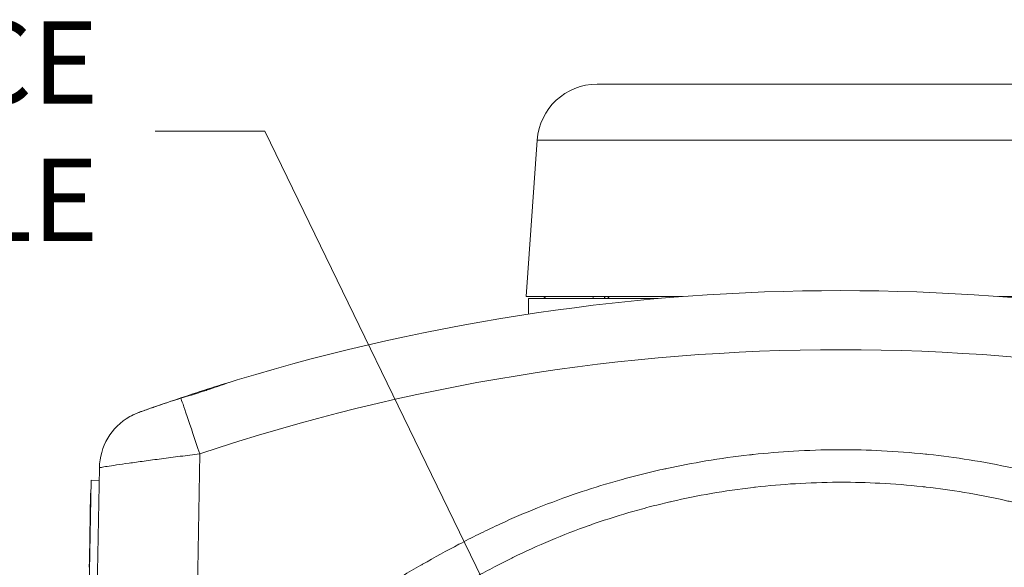
# Model space of a CAD drawing. Units: inches. Extents: x 0.1 to 10.9, y 0.1 to 8.4.
# Drawn here: x 5.1 to 5.6, y 2.5 to 2.8 of the extents above; entities that cross this region are included whole.
import ezdxf

# ---------------------------------------------------------------- set-up
doc = ezdxf.new("R2010")
doc.units = ezdxf.units.IN
doc.header["$MEASUREMENT"] = 0
for name, color, linetype, lineweight in [('Symbol (ANSI)', 7, 'Continuous', 5), ('Visible (ANSI)', 7, 'Continuous', 5), ('Visible Narrow (ANSI)', 7, 'Continuous', 5)]:
    doc.layers.add(name, color=color, linetype=linetype, lineweight=lineweight)
doc.styles.add('Note Text (ANSI)', font='tahoma.ttf')
doc.dimstyles.new('Default (ANSI)$7', dxfattribs={"dimtxt": 0.0449999980628491, "dimasz": 0.0599999986588955, "dimexe": 0.0625, "dimexo": 0.001, "dimgap": 0.031, "dimtad": 0, "dimtih": 1, "dimtoh": 1, "dimrnd": 1e-08, "dimzin": 4, "dimdsep": 46, "dimtxsty": 'Note Text (ANSI)', "dimblk": 'Filled-1', "dimcen": 0.09, "dimdle": 0.3939999999999999, "dimclrd": 256, "dimclre": 256, "dimclrt": 256, "dimadec": 0, "dimazin": 1, "dimtfac": 2.666666984558105, "dimtofl": 0, "dimtmove": 0, "dimatfit": 3, "dimldrblk": 'Filled-1', "dimfxl": 1, "dimtolj": 1, "dimtzin": 4, "dimlwd": -1, "dimlwe": -1, "dimarcsym": 0})

# ---------------------------------------------------------------- blocks, each defined once
blk = doc.blocks.new('Filled-1')
at = {"color": 0}
for p, q in [((0, 0), (-0.9999999999999998, 0.1666666666666666)), ((-0.9999999999999998, 0.1666666666666666), (-0.9999999999999998, -0.1666666666666666)), ((-0.9999999999999998, 0), (0, 0)), ((-0.9999999999999998, -0.1666666666666666), (0, 0))]:
    blk.add_line(p, q, dxfattribs=at)
at = {"color": 0, "flags": 128}
blk.add_lwpolyline([(-0.9999999999999998, -0.1666666666666666), (0, 0), (-0.9999999999999998, 0.1666666666666666), (-0.9999999999999998, -0.1666666666666666)], dxfattribs=at)
at = {"color": 0}
blk.add_solid([(-0.9999999999999998, -0.1666666666666666), (0, 0), (-0.9999999999999998, 0.1666666666666666), (-0.9999999999999998, -0.1666666666666666)], dxfattribs=at)

msp = doc.modelspace()

# ---------------------------------------------------------------- linework, layer by layer
at = {"layer": 'Visible (ANSI)'}
for p, q in [((5.366919532719683, 2.773366231071868), (5.633054254569332, 2.773366231071868)), ((5.334186962320532, 2.742842615366598), (5.328214241696089, 2.657428731071869)), ((5.328214241696089, 2.657428731071869), (5.41358934661442, 2.657428731071825)), ((5.464533222903499, 2.660158109317837), (5.464533222903499, 2.660157327540337)), ((5.476857219868197, 2.660475129039405), (5.476857219868197, 2.660474738903995)), ((5.511390319355068, 2.660652900003511), (5.511390319355068, 2.660652790871429)), ((5.555358724682575, 2.659363360980945), (5.555358724682575, 2.659361930746571)), ((5.580650682046457, 2.657850328663335), (5.580650682046457, 2.657848370613598)), ((5.586384440674581, 2.657428731071825), (5.671759545592924, 2.657428731071869)), ((5.400247585006924, 2.656334981071827), (5.329361893644507, 2.656334981071869)), ((5.329361893644507, 2.647858514359111), (5.329361893644507, 2.656334981071869)), ((5.367984830320321, 2.653035705257726), (5.367984830320321, 2.653034395584997)), ((5.380850675318106, 2.654462704682361), (5.380850675318106, 2.654461033069928)), ((5.399054668575256, 2.656229494360931), (5.399054668575256, 2.656227517306684)), ((5.349539490000573, 2.650730994958022), (5.349539490000573, 2.650730303110141)), ((5.262779896332167, 2.635738042955539), (5.262779896332167, 2.635736587267911)), ((5.262913050020684, 2.635766384308984), (5.262913050020684, 2.635764932711001)), ((5.263008223630261, 2.635786631525554), (5.263008223630261, 2.635785182856343)), ((5.280368372951481, 2.639338144902615), (5.280368372951481, 2.639337281908221)), ((5.092233734123239, 2.402701434156774), (5.095049269569271, 2.564003351829876)), ((5.087692346912215, 2.393207297267852), (5.09055563234333, 2.557244809754449)), ((5.094929966009639, 2.557168455476285), (5.09055563234333, 2.557244809754449)), ((5.089583321228715, 2.514075231414027), (5.090213244023561, 2.550163484161077)), ((5.09021331089499, 2.550167315222812), (5.090213244023561, 2.550163484161235)), ((5.090431960706875, 2.550159666447169), (5.090213244023561, 2.550163484161077)), ((5.090432027578304, 2.550163497508905), (5.09021331089499, 2.550167315222812)), ((5.089570984368996, 2.513368453194195), (5.089507350717478, 2.509722883740365)), ((5.089570984368996, 2.513368453194195), (5.089583321228715, 2.514075231414187)), ((5.089802037912031, 2.514071413700119), (5.089583321228714, 2.514075231414027))]:
    msp.add_line(p, q, dxfattribs=at)
for centre, radius, start, end in [((5.366919532719683, 2.740553731071869), 0.0328125, 90, 175.9999999999999), ((5.499986893644509, 1.521616231071741), 1.139093750000008, 73.17732144582975, 106.8226785541715), ((5.336793739281477, 2.658522481071869), 0.0021875, 270, 329.9999999999986), ((5.127856772066588, 2.563430694743654), 0.0328125, 119.7279353324512, 179.0000000000008)]:
    msp.add_arc(centre, radius, start, end, dxfattribs=at)
for points, knots in [([(5.364325291649209, 2.656334981071841), (5.364327121744833, 2.656334981071841), (5.364328952110414, 2.656335009775369), (5.364403623266049, 2.656337351293753), (5.364477398199277, 2.656385093691676), (5.364615378357099, 2.656569587278772), (5.364680986850085, 2.65670268641151), (5.36478891891136, 2.657031210992924), (5.364833823618181, 2.657213055638443), (5.364870241254833, 2.657428730124923)], [-0.0003166114061112, -0.0003166114061112, -0.0003166114061112, -0.0003166114061112, 0, 0, 0.0125982678122503, 0.0125982678122503, 0.0244846446681956, 0.0244846446681956, 0.0342536865011665, 0.0342536865011665, 0.0342536865011665, 0.0342536865011665]), ([(5.170317443751806, 2.611961173753675), (5.168887001061748, 2.611528764471484), (5.167406120634433, 2.611078078910832), (5.160736684619512, 2.609031936170683), (5.155170971588287, 2.607280188101737), (5.144777311973795, 2.603924271094896), (5.139223301363363, 2.602085295606163), (5.128988991392565, 2.598614060900988), (5.124308264496356, 2.596983865820634), (5.119274658242523, 2.595205892368274), (5.117997713910485, 2.594752011679834), (5.116819326015438, 2.594331098315755)], [3.458277398007212, 3.458277398007212, 3.458277398007212, 3.458277398007212, 3.514138931528231, 3.514138931528231, 3.703905115817308, 3.703905115817308, 3.894604878844535, 3.894604878844535, 4.08530464187176, 4.08530464187176, 4.153930361207295, 4.153930361207295, 4.153930361207295, 4.153930361207295]), ([(5.139560203826539, 2.601968596771876), (5.140358006532673, 2.602209047059357), (5.141161423747833, 2.602450964405127), (5.143457663408949, 2.603145484888084), (5.144958283385828, 2.603603271431836), (5.147205751254876, 2.604302570409393), (5.147947099829075, 2.604535387049258), (5.149127431448508, 2.604909920370289), (5.149566212944646, 2.605049994900116), (5.15039116660909, 2.605314973652505), (5.150777337158078, 2.605439683389521), (5.151641733687494, 2.605720322641263), (5.152119747718978, 2.60587654275621), (5.153517768341719, 2.606336308964683), (5.154435669287537, 2.606641871677291), (5.157287258951613, 2.607600471524452), (5.159205371031789, 2.608259399943673), (5.164283094063257, 2.61000406381209), (5.167387674347033, 2.611074999754298), (5.170320931298136, 2.611961766322232)], [0, 0, 0, 0, 0.0299586099347576, 0.0299586099347576, 0.0851368170662033, 0.0851368170662033, 0.1122494892997814, 0.1122494892997814, 0.128294656542032, 0.128294656542032, 0.1424288890746441, 0.1424288890746441, 0.1599561493111949, 0.1599561493111949, 0.1937645815675043, 0.1937645815675043, 0.2654771070963719, 0.2654771070963719, 0.3870095137731412, 0.3870095137731412, 0.3870095137731412, 0.3870095137731412]), ([(5.111585639919683, 2.591924736487638), (5.112727835388722, 2.592576971553678), (5.1142289027079, 2.593235783968194), (5.11791754912948, 2.594683911048865), (5.120097393647045, 2.595472274985239), (5.123129492858847, 2.596543181739618), (5.123731579200881, 2.596754548919701), (5.124482201004928, 2.597016573920083), (5.124617671852943, 2.597063804817322), (5.129151689529849, 2.598642517573818), (5.134192857428266, 2.600350928661014), (5.139560203826538, 2.601968596771876)], [0, 0, 0, 0, 0.1160863607035263, 0.1160863607035263, 0.2347436548620168, 0.2347436548620168, 0.263272939081534, 0.263272939081534, 0.2695192254913856, 0.2695192254913856, 0.4713475255453233, 0.4713475255453233, 0.4713475255453233, 0.4713475255453233]), ([(5.116819326015438, 2.594331098315754), (5.115631475721205, 2.593906805037225), (5.114564818111209, 2.593448328680706), (5.112856618299271, 2.592626477306156), (5.112175256269653, 2.592266825344819), (5.111589546078722, 2.59193754526149)], [3.89172311906172, 3.89172311906172, 3.89172311906172, 3.89172311906172, 3.961984170261551, 3.961984170261551, 4.020219454208134, 4.020219454208134, 4.020219454208134, 4.020219454208134])]:
    msp.add_open_spline(points, degree=3, knots=knots, dxfattribs=at)
at = {"layer": 'Visible Narrow (ANSI)'}
for p, q in [((5.665786824968482, 2.742842615366598), (5.334186962320532, 2.742842615366598)), ((5.149861094001126, 2.571603071655424), (5.14753840120237, 2.438536090334638)), ((5.089789701052311, 2.513364635480288), (5.089570984368996, 2.513368453194195))]:
    msp.add_line(p, q, dxfattribs=at)
msp.add_arc((5.499986893644509, 1.522188888157955), 1.106281250000007, 71.54927577205031, 108.4507242279497, dxfattribs=at)
for centre, major_axis, ratio, start_param, end_param in [((5.37187663948546, 2.658522481071843), (4e-16, -0.0021874999999999), 0.5446390280954108, 5.23598775598266, 6.283185307179232), ((5.37187663948546, 2.658522481071843), (0, -0.0021875), 0.8308593540316662, 0, 1.047197551196427), ((5.149861094001126, 2.571030414569211), (-0.0103847939217972, 0.0311258126231553), 0.0055242510094946, 4.728945023042785, 6.171470576629507)]:
    msp.add_ellipse(centre, major_axis=major_axis, ratio=ratio, start_param=start_param, end_param=end_param, dxfattribs=at)
for points, knots in [([(5.149861094001126, 2.571603071655424), (5.146258233812488, 2.571158104045252), (5.142717205606627, 2.570713773799601), (5.137494300433802, 2.570048441201818), (5.135768213809615, 2.569826863976474), (5.132346406415195, 2.56938422667733), (5.130641187887121, 2.569161910558438), (5.125666603240116, 2.568508307795079), (5.122526628177373, 2.568088981463453), (5.118075522850866, 2.567485235240145), (5.116635269159806, 2.56728822526681), (5.113844501720659, 2.566903195072253), (5.112496445302166, 2.56671548993135), (5.108681628854466, 2.566179398024778), (5.106408530811874, 2.565853174557518), (5.102402187008887, 2.565264939963765), (5.100664405744419, 2.565002013910548), (5.097898415662844, 2.564567170970278), (5.096845284774992, 2.564391692550324), (5.095415071520486, 2.564127828230236), (5.095049933101361, 2.564041365557915), (5.095049269569271, 2.564003351829876)], [0, 0, 0, 0, 0.1249999999999979, 0.1249999999999979, 0.1874999999999968, 0.1874999999999968, 0.2499999999999958, 0.2499999999999958, 0.3749999999999951, 0.3749999999999951, 0.4374999999999957, 0.4374999999999957, 0.4999999999999961, 0.4999999999999961, 0.6249999999999972, 0.6249999999999972, 0.7499999999999982, 0.7499999999999982, 0.8749999999999989, 0.8749999999999989, 1, 1, 1, 1]), ([(5.147538401202369, 2.438536090334638), (5.154382133096192, 2.442547941739123), (5.161227078351492, 2.446557722611984), (5.168071810441909, 2.450567870407002), (5.174916541418176, 2.454578017549273), (5.181761059271758, 2.458588531611895), (5.188604117726138, 2.462601527594517), (5.188702767274068, 2.462659378954719), (5.188801416518691, 2.462717230830715), (5.18890006545434, 2.462775083232301), (5.19564443305853, 2.466730299378522), (5.202387446037688, 2.470687823043764), (5.209127396079419, 2.474650563269212), (5.209275272559542, 2.474737506951667), (5.209423147565266, 2.474824453145243), (5.209571021134345, 2.474911401780909), (5.212842288411094, 2.47683488430981), (5.216112893578666, 2.478759823479473), (5.219383058817377, 2.480685260580589), (5.221092095292183, 2.481691522342778), (5.222801011586438, 2.482697920153118), (5.224508569662615, 2.483706561380123), (5.226216244141247, 2.484715271365149), (5.227922560226759, 2.485726224999913), (5.229628088400456, 2.486738773361011), (5.229824686450526, 2.486855490889611), (5.230021274031497, 2.486972229608037), (5.230217851742591, 2.487088987957267), (5.233432473683162, 2.488998329301678), (5.236644281701612, 2.490912898856497), (5.239856609533929, 2.492826429223125), (5.243265215228577, 2.494856879054224), (5.246674405380664, 2.496886160661093), (5.250088236260415, 2.498907118393088), (5.256910198199843, 2.502945659613937), (5.263750662651927, 2.506951027164499), (5.270641294350856, 2.510866835404486), (5.270942608595006, 2.511038066265693), (5.271244018841287, 2.511209125707575), (5.27154552762307, 2.511380009281155), (5.278121049681245, 2.515106762116734), (5.284746989800153, 2.518751999797575), (5.291444200849963, 2.522265464909859), (5.294937819279728, 2.524098273578618), (5.298450837528124, 2.525895211220952), (5.301986415880269, 2.527648673218669), (5.305516750008155, 2.529399534355357), (5.309069578267355, 2.531107046387048), (5.312646923543341, 2.532766206723763), (5.313135767200424, 2.532992930717147), (5.313625068682405, 2.533218751797133), (5.314114827372008, 2.533443669927231), (5.320790966998298, 2.536509638684696), (5.327540475804643, 2.539403220268098), (5.33435814693145, 2.542124869859931), (5.341692168154341, 2.54505264908197), (5.349105075640252, 2.54778145230247), (5.356592066740755, 2.550309861867741), (5.357307233841686, 2.550551378828894), (5.358023076435967, 2.550791068172939), (5.358739587551124, 2.55102892830091), (5.36556439028312, 2.553294557426351), (5.372433837847269, 2.555389230675268), (5.379350395192505, 2.557316988872679), (5.383193446573192, 2.5583881104484), (5.387051057454521, 2.559407684753141), (5.390927048536643, 2.560377011393094), (5.394815354684533, 2.561349417844395), (5.398722135307076, 2.562271250842028), (5.402636098224565, 2.563139657527028), (5.403427851511881, 2.563315327011401), (5.404219899539164, 2.563488810111179), (5.405012230693863, 2.563660110525525), (5.412082613470766, 2.565188713171141), (5.419175919191892, 2.566543340807621), (5.426285323979153, 2.567726056039069), (5.434214803911367, 2.569045198354625), (5.442164336651468, 2.570150516503709), (5.450140600778181, 2.571045223943399), (5.450832657116258, 2.571122852761166), (5.451524914906747, 2.571198894809596), (5.452217366637134, 2.571273349134589), (5.459506672436444, 2.572057115452341), (5.466821230740731, 2.572665181712365), (5.474151344837216, 2.573095148685476), (5.482156250177331, 2.573564697300112), (5.490179697354777, 2.573821876923681), (5.498228022701449, 2.573861119083778), (5.498813486126495, 2.573863973696194), (5.499399081221951, 2.573865674236529), (5.499984802642961, 2.573866219503689), (5.507437458143598, 2.573873157423578), (5.514885316822518, 2.573692769503732), (5.522318932931684, 2.5733255232444), (5.530336824323549, 2.572929411772118), (5.538338163602162, 2.572315940253376), (5.546332509529639, 2.571483622071553), (5.546849292212095, 2.57142981809227), (5.547366045627285, 2.571375098821369), (5.547882761547824, 2.571319465503997), (5.555349508123476, 2.570515542370483), (5.562797112202205, 2.569521880200529), (5.570203229266763, 2.568342354636693), (5.578101265859245, 2.567084484151559), (5.585952095290822, 2.565615266039138), (5.593778476039675, 2.563931626631795), (5.594261481777135, 2.563827720686038), (5.594744394269413, 2.563722997192607), (5.59522721562717, 2.563617455825689), (5.602561848814466, 2.562014156385844), (5.609839565924098, 2.560229934190988), (5.617055884922318, 2.558272089441958), (5.624786186358505, 2.556174797168851), (5.632446053536387, 2.553878233109139), (5.640039321190452, 2.551379905434298), (5.640474853152023, 2.551236607238786), (5.640910165994855, 2.55109264549649), (5.641345251488126, 2.550948022853647), (5.648524233475867, 2.548561725530392), (5.655652057575482, 2.545992024488539), (5.662707857703367, 2.543242042822183), (5.670180804921567, 2.540329479048945), (5.677572996741478, 2.537214730406736), (5.684901489073227, 2.533881617557244), (5.685209249421322, 2.533741643340943), (5.685516897213362, 2.533601283459426), (5.685824430460812, 2.533460537152169), (5.689168850745562, 2.531929922791279), (5.692496388168629, 2.53035514366849), (5.695801534951574, 2.528736951096605), (5.699411233288717, 2.526969650755801), (5.702994223732919, 2.525150569593916), (5.706552503286718, 2.523291540010679), (5.70682084047725, 2.523151346760557), (5.707089037176832, 2.523010926392886), (5.707357094944066, 2.522870283611095), (5.714203744006455, 2.519278028926535), (5.720966987769537, 2.515536562359951), (5.727686462726589, 2.511716770226351), (5.727912834885191, 2.511588085381744), (5.728139157367308, 2.511459311624105), (5.728365431700312, 2.51133045215503), (5.731629954045105, 2.509471360977759), (5.734884574993102, 2.507594088106963), (5.738134102493226, 2.505708138134084), (5.741608753534003, 2.503691531708732), (5.745077581117005, 2.501665003830148), (5.748542843047187, 2.499631681344872), (5.748729114916375, 2.499522382022735), (5.748915376482695, 2.49941306306703), (5.749101628123004, 2.499303725032786), (5.755844310382966, 2.495345469295535), (5.762572855865951, 2.491361969302039), (5.76930173257688, 2.487378989060033), (5.769450277568342, 2.48729106178904), (5.769598822722767, 2.487203134771945), (5.769747368079197, 2.487115208085564), (5.776513393778332, 2.483110274952758), (5.783280904801043, 2.479107889089249), (5.790054454908963, 2.475115785274691), (5.79697672039798, 2.471036033590008), (5.803905291030361, 2.46696702026464), (5.810836359939543, 2.462902267409468), (5.824698498822318, 2.454772761074893), (5.838570631848875, 2.446660296668234), (5.852435400609516, 2.438535258319876)], [0, 0, 0, 0, 0.0310263644872215, 0.0310263644872215, 0.0310263644872215, 0.0620527239241465, 0.0620527239241465, 0.0620527239241465, 0.0625000000000006, 0.0625000000000006, 0.0625000000000006, 0.0930790858895482, 0.0930790858895482, 0.0930790858895482, 0.0937500000000007, 0.0937500000000007, 0.0937500000000007, 0.1085919990720223, 0.1085919990720223, 0.1085919990720223, 0.1163486461896798, 0.1163486461896798, 0.1163486461896798, 0.1241058220698978, 0.1241058220698978, 0.1241058220698978, 0.1250000000000009, 0.1250000000000009, 0.1250000000000009, 0.1396224308792835, 0.1396224308792835, 0.1396224308792835, 0.1551383133690037, 0.1551383133690037, 0.1551383133690037, 0.186144172630922, 0.186144172630922, 0.186144172630922, 0.1875000000000009, 0.1875000000000009, 0.1875000000000009, 0.2170688660201472, 0.2170688660201472, 0.2170688660201472, 0.2324935457124686, 0.2324935457124686, 0.2324935457124686, 0.2478953464097888, 0.2478953464097888, 0.2478953464097888, 0.2500000000000008, 0.2500000000000008, 0.2500000000000008, 0.2786895598414434, 0.2786895598414434, 0.2786895598414434, 0.3095519814571203, 0.3095519814571203, 0.3095519814571203, 0.3125000000000008, 0.3125000000000008, 0.3125000000000008, 0.3405800179925105, 0.3405800179925105, 0.3405800179925105, 0.3561821371580632, 0.3561821371580632, 0.3561821371580632, 0.3718338284509959, 0.3718338284509959, 0.3718338284509959, 0.3750000000000007, 0.3750000000000007, 0.3750000000000007, 0.4032533946267921, 0.4032533946267921, 0.4032533946267921, 0.4347658393973337, 0.4347658393973337, 0.4347658393973337, 0.4375000000000007, 0.4375000000000007, 0.4375000000000007, 0.4662819812740742, 0.4662819812740742, 0.4662819812740742, 0.4977135569040435, 0.4977135569040435, 0.4977135569040435, 0.5000000000000006, 0.5000000000000006, 0.5000000000000006, 0.5290924526655619, 0.5290924526655619, 0.5290924526655619, 0.5604715449364044, 0.5604715449364044, 0.5604715449364044, 0.5625000000000006, 0.5625000000000006, 0.5625000000000006, 0.5918119667847453, 0.5918119667847453, 0.5918119667847453, 0.6230708551125455, 0.6230708551125455, 0.6230708551125455, 0.6250000000000006, 0.6250000000000006, 0.6250000000000006, 0.6543060153352941, 0.6543060153352941, 0.6543060153352941, 0.6856993520892906, 0.6856993520892906, 0.6856993520892906, 0.6875000000000006, 0.6875000000000006, 0.6875000000000006, 0.7172109858113501, 0.7172109858113501, 0.7172109858113501, 0.7486785195771396, 0.7486785195771396, 0.7486785195771396, 0.7500000000000006, 0.7500000000000006, 0.7500000000000006, 0.7643710833503226, 0.7643710833503226, 0.7643710833503226, 0.7800663849751284, 0.7800663849751284, 0.7800663849751284, 0.7812500000000006, 0.7812500000000006, 0.7812500000000006, 0.811481531001405, 0.811481531001405, 0.811481531001405, 0.8125000000000003, 0.8125000000000003, 0.8125000000000003, 0.8271937337489564, 0.8271937337489564, 0.8271937337489564, 0.8429054325303225, 0.8429054325303225, 0.8429054325303225, 0.8437500000000003, 0.8437500000000003, 0.8437500000000003, 0.8743250332487849, 0.8743250332487849, 0.8743250332487849, 0.8750000000000006, 0.8750000000000006, 0.8750000000000006, 0.9057437572908787, 0.9057437572908787, 0.9057437572908787, 0.9371625032522455, 0.9371625032522455, 0.9371625032522455, 1, 1, 1, 1]), ([(5.841989028739797, 2.420785459056619), (5.828550450185776, 2.428668512115996), (5.815101222910818, 2.436533479194582), (5.801657185873462, 2.444407337997259), (5.801231660587853, 2.444656558228248), (5.80080616885061, 2.444905771114437), (5.800380708774151, 2.445154978960684), (5.793434758142982, 2.449223481489378), (5.786497246188812, 2.453290638150892), (5.779554969608, 2.457369258659107), (5.773487614511786, 2.460933858634058), (5.767416595860058, 2.464507218889608), (5.76135972599962, 2.468088106286756), (5.760489670326426, 2.468602492672258), (5.759619928256677, 2.46911699618269), (5.758750530924293, 2.469631628177972), (5.751857041294387, 2.473712167869727), (5.744985266525425, 2.477800893349308), (5.738084311021957, 2.481882900986029), (5.734656595636852, 2.483910440559566), (5.731221629085813, 2.485936301425655), (5.727788063953537, 2.487958880093629), (5.72556727469512, 2.489267060019477), (5.723347086755076, 2.490573869363986), (5.721126568772341, 2.491876499191793), (5.719936596039254, 2.492574576842345), (5.718745958707168, 2.493271815286131), (5.717554606769411, 2.493967675305142), (5.712019536800742, 2.497200669495656), (5.706469252350942, 2.500404263340943), (5.700873119457724, 2.503529325475305), (5.699665065108996, 2.504203942210379), (5.698454631925613, 2.50487532563104), (5.697241936048474, 2.505542654819902), (5.693874379846753, 2.507395772811733), (5.690489408211945, 2.509217582608993), (5.687077182582487, 2.510989869517923), (5.684800878700936, 2.51217216635527), (5.682512428555284, 2.513332430571769), (5.680212291492058, 2.514468680314548), (5.679076190470545, 2.515029905345048), (5.677938317342963, 2.515584950773078), (5.676798315693138, 2.516133885183748), (5.669865797981558, 2.519472036075953), (5.662854840572253, 2.522584638693134), (5.655763604751357, 2.525492300566615), (5.649672317847567, 2.527989947399682), (5.643521715026014, 2.530336271617622), (5.637323477783437, 2.532530905510418), (5.636276799072213, 2.532901507099969), (5.635228536636144, 2.533267866734973), (5.634178802320785, 2.533629951336811), (5.626931946421749, 2.536129607577813), (5.619614959663016, 2.538425561362546), (5.612224047169747, 2.540522472025444), (5.605751296400488, 2.542358886692605), (5.599221831164313, 2.544042650600566), (5.592638259848759, 2.545568525025259), (5.591741737574452, 2.545776312006513), (5.590844798854617, 2.545981027524415), (5.589947443083361, 2.546182671971478), (5.582456384413709, 2.547865984690635), (5.574936281058844, 2.549335440726153), (5.567366336493907, 2.550593385729829), (5.560478899700938, 2.551737914151076), (5.553550234613485, 2.552707328196616), (5.546604301440092, 2.55349808886895), (5.54589596278845, 2.553578729775568), (5.545187517583496, 2.553657504772038), (5.544478991070349, 2.553734410120871), (5.536810751276606, 2.554566741226822), (5.529132998557439, 2.555180246736497), (5.521438780265538, 2.555576367505465), (5.514292631139888, 2.555944272077371), (5.507132265721033, 2.556124637392929), (5.499966498596179, 2.556117042282746), (5.499415985439601, 2.556116458785123), (5.498865600642334, 2.556114767590186), (5.498315347743337, 2.556111970089745), (5.490584922718612, 2.556072668402359), (5.482880532069844, 2.555815219468826), (5.475195580970223, 2.555345729590464), (5.467932621366072, 2.554902020062987), (5.460687030563589, 2.554268891132431), (5.453469177312965, 2.553448926006647), (5.453025516427709, 2.553398525085356), (5.452581941039841, 2.553347418216636), (5.452138453558934, 2.553295605473716), (5.444482825955745, 2.552401196765529), (5.436853341644193, 2.551296640877186), (5.429247121988097, 2.549977474296678), (5.422000630815596, 2.548720696368495), (5.414775233668431, 2.547269107763309), (5.407574731738137, 2.545618809288521), (5.40724579409432, 2.545543419364713), (5.406916912371089, 2.545467617654495), (5.406588086976181, 2.545391403780831), (5.402840945738905, 2.544522905929772), (5.399101093637511, 2.543600890693379), (5.395380973681977, 2.542628109195975), (5.391674077009423, 2.541658785480896), (5.387986799939745, 2.540639062331778), (5.384314992403512, 2.539567513237071), (5.377056283096778, 2.537449193224488), (5.369857930591511, 2.535128447381595), (5.362716591864221, 2.532598478384732), (5.362680256087617, 2.532585605673915), (5.362643922403217, 2.532572727762778), (5.362607590811955, 2.532559844651369), (5.355479376223597, 2.530032193659518), (5.348431756315616, 2.527304309314931), (5.341469927868758, 2.524375810020725), (5.334530180715884, 2.521456599242364), (5.327675684849138, 2.51833804851847), (5.320909254746829, 2.515017311699286), (5.320504172645997, 2.514818510998372), (5.320099406086789, 2.514618985842016), (5.319694924217708, 2.5144187443213), (5.316717545826152, 2.512944772748184), (5.313765388667284, 2.51143690115022), (5.31082633021315, 2.509899258095169), (5.307465213806401, 2.508140804705854), (5.304121269725092, 2.506343428286204), (5.300793673825255, 2.504515790960764), (5.294061462987842, 2.500818214638533), (5.287395920105232, 2.49699705682643), (5.280770434681965, 2.493117371913625), (5.280094940644469, 2.492721822929884), (5.279419865827986, 2.492325661692708), (5.278745182140808, 2.491928958541772), (5.272693712073171, 2.488370791523295), (5.266666464705053, 2.484766880224528), (5.26063956889779, 2.481160520789043), (5.257250462049468, 2.479132555174377), (5.253861524062177, 2.477103749392649), (5.250472451015108, 2.475081443813565), (5.247056285739648, 2.47304297193654), (5.243639928076349, 2.471011105644965), (5.240209143602636, 2.468993292936238), (5.239670245330428, 2.468676340416865), (5.239130992755405, 2.468359733883314), (5.238591810677513, 2.468043490137372), (5.237407126956965, 2.467348643567158), (5.236219867602933, 2.466654003770198), (5.235034667360441, 2.46595985316467), (5.233313929915158, 2.464952047988147), (5.231597548371465, 2.463945277000134), (5.229881143214781, 2.462937651439919), (5.226458227113997, 2.46092820877413), (5.223035209255051, 2.458915356269763), (5.219606949259183, 2.456901816280865), (5.212766349643815, 2.452884086910812), (5.205904810455536, 2.448863635775031), (5.199057722834183, 2.44485216448029), (5.198803581743245, 2.444703272024475), (5.198549460561754, 2.444554391927173), (5.198295360643691, 2.444405524843968), (5.191702064194891, 2.440542773456519), (5.185108828255252, 2.436680882434028), (5.178515510854877, 2.432818204207318), (5.171672322168152, 2.428809139523131), (5.164829044962155, 2.424799226814775), (5.157988125071954, 2.42078629212837)], [0, 0, 0, 0, 0.0624999999999997, 0.0624999999999997, 0.0624999999999997, 0.0644782250135629, 0.0644782250135629, 0.0644782250135629, 0.0967742124441211, 0.0967742124441211, 0.0967742124441211, 0.1249999999999994, 0.1249999999999994, 0.1249999999999994, 0.1290545706213389, 0.1290545706213389, 0.1290545706213389, 0.1612034391430607, 0.1612034391430607, 0.1612034391430607, 0.1771718323880618, 0.1771718323880618, 0.1771718323880618, 0.1874999999999991, 0.1874999999999991, 0.1874999999999991, 0.1930348517492308, 0.1930348517492308, 0.1930348517492308, 0.2187499999999992, 0.2187499999999992, 0.2187499999999992, 0.2243012078189146, 0.2243012078189146, 0.2243012078189146, 0.239716453034173, 0.239716453034173, 0.239716453034173, 0.2499999999999992, 0.2499999999999992, 0.2499999999999992, 0.2550793269668374, 0.2550793269668374, 0.2550793269668374, 0.2859674613532945, 0.2859674613532945, 0.2859674613532945, 0.3124999999999992, 0.3124999999999992, 0.3124999999999992, 0.3169804744106003, 0.3169804744106003, 0.3169804744106003, 0.3479114937531798, 0.3479114937531798, 0.3479114937531798, 0.3749999999999992, 0.3749999999999992, 0.3749999999999992, 0.3786887956496512, 0.3786887956496512, 0.3786887956496512, 0.4094825850440148, 0.4094825850440148, 0.4094825850440148, 0.4374999999999993, 0.4374999999999993, 0.4374999999999993, 0.4403571852675562, 0.4403571852675562, 0.4403571852675562, 0.4712799261393252, 0.4712799261393252, 0.4712799261393252, 0.4999999999999993, 0.4999999999999993, 0.4999999999999993, 0.5022064320878286, 0.5022064320878286, 0.5022064320878286, 0.5332042839086771, 0.5332042839086771, 0.5332042839086771, 0.5624999999999993, 0.5624999999999993, 0.5624999999999993, 0.5643007242436135, 0.5643007242436135, 0.5643007242436135, 0.5953854218248842, 0.5953854218248842, 0.5953854218248842, 0.6249999999999994, 0.6249999999999994, 0.6249999999999994, 0.6263528709056568, 0.6263528709056568, 0.6263528709056568, 0.6417695584175916, 0.6417695584175916, 0.6417695584175916, 0.6571314468305478, 0.6571314468305478, 0.6571314468305478, 0.6874999999999994, 0.6874999999999994, 0.6874999999999994, 0.6876545179420656, 0.6876545179420656, 0.6876545179420656, 0.7179707526721258, 0.7179707526721258, 0.7179707526721258, 0.7481908313856147, 0.7481908313856147, 0.7481908313856147, 0.7499999999999994, 0.7499999999999994, 0.7499999999999994, 0.7633172336040395, 0.7633172336040395, 0.7633172336040395, 0.7785468634523666, 0.7785468634523666, 0.7785468634523666, 0.8093586213102621, 0.8093586213102621, 0.8093586213102621, 0.8124999999999996, 0.8124999999999996, 0.8124999999999996, 0.840676106038103, 0.840676106038103, 0.840676106038103, 0.8565203875698397, 0.8565203875698397, 0.8565203875698397, 0.8724913281873945, 0.8724913281873945, 0.8724913281873945, 0.8749999999999996, 0.8749999999999996, 0.8749999999999996, 0.8805120204814855, 0.8805120204814855, 0.8805120204814855, 0.8885146682211879, 0.8885146682211879, 0.8885146682211879, 0.9044738324607134, 0.9044738324607134, 0.9044738324607134, 0.936318048736629, 0.936318048736629, 0.936318048736629, 0.9374999999999998, 0.9374999999999998, 0.9374999999999998, 0.9681688610009294, 0.9681688610009294, 0.9681688610009294, 1, 1, 1, 1])]:
    msp.add_open_spline(points, degree=3, knots=knots, dxfattribs=at)

# ---------------------------------------------------------------- texts
at = {"layer": 'Symbol (ANSI)', "insert": (5.094499196794116, 2.747713538125315), "char_height": 0.0449999990895039, "width": 0.633464319499459, "attachment_point": 6, "style": 'Note Text (ANSI)'}
msp.add_mtext('{\\A1;M20 CLEARANCE HOLE}', dxfattribs=at)

# ---------------------------------------------------------------- leaders
at = {"layer": 'Symbol (ANSI)', "annotation_type": 0, "has_hookline": 1, "hookline_direction": 1, "text_width": 0.6270080464136586}
msp.add_leader([(5.499986893644509, 2.100682288125315), (5.185499195453011, 2.747713538125315), (5.125499196794115, 2.747713538125315)], dimstyle='Default (ANSI)$7', override={"dimtad": 0}, dxfattribs=at)

doc.saveas('drawing.dxf')
